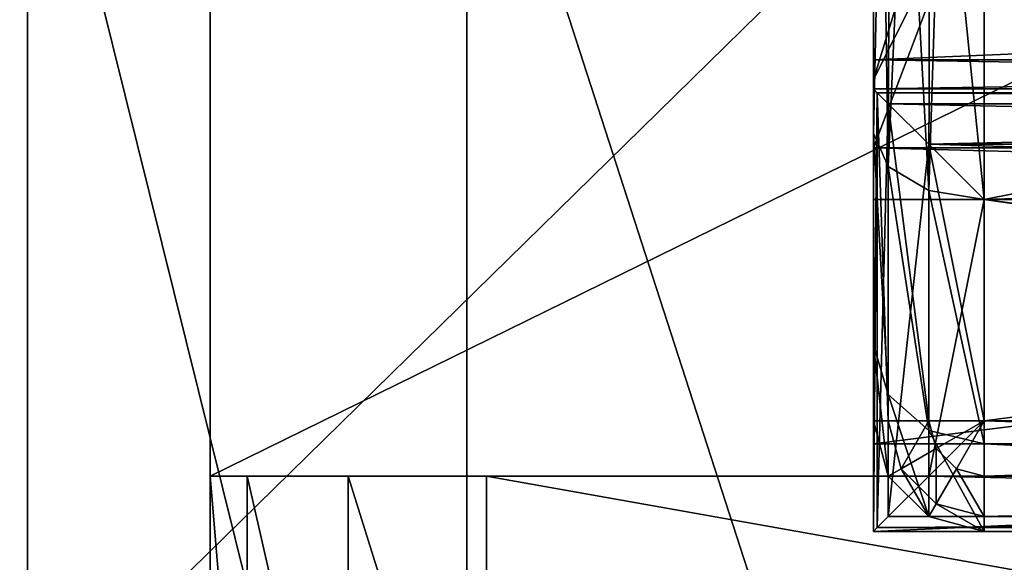
# Model space of a CAD drawing. Extents: x -100 to -48, y -92 to 14.
# Drawn here: x -88 to -86, y -67 to -66 of the extents above; entities that cross this region are included whole.
import ezdxf

# ---------------------------------------------------------------- set-up
doc = ezdxf.new("R2010")
doc.units = 0

msp = doc.modelspace()

# ---------------------------------------------------------------- linework, layer by layer
for points in [[(-87.684525, -66.91481, 176.699997), (-87.684525, -66.614815, 177.5), (-87.684525, -63.914814, 177.5)], [(-87.684525, -66.91481, 176.699997), (-87.684525, -63.914814, 177.5), (-87.684525, -63.914814, 176.699997)], [(-82.184517, -66.614815, 177.5), (-82.184517, -63.914814, 177.5), (-87.684525, -66.614815, 177.5)], [(-87.684525, -66.614815, 177.5), (-82.184517, -63.914814, 177.5), (-87.684525, -63.914814, 177.5)], [(-87.684525, -66.91481, 176.699997), (-87.684525, -63.914814, 176.699997), (-82.184517, -66.91481, 176.699997)], [(-82.184517, -66.91481, 176.699997), (-87.684525, -63.914814, 176.699997), (-82.184517, -63.914814, 176.699997)], [(-86.117271, -68.414818, 196.072571), (-86.117271, -65.214813, 196.072571), (-89.383575, -68.414818, 214.816772)], [(-89.383575, -68.414818, 214.816772), (-86.117271, -65.214813, 196.072571), (-89.383575, -65.214813, 214.816772)], [(-88.264397, -68.414818, 186.302948), (-88.264397, -65.214813, 186.302948), (-88.014648, -68.414818, 185.699997)], [(-88.014648, -68.414818, 185.699997), (-88.264397, -65.214813, 186.302948), (-88.014648, -65.214813, 185.699997)], [(-88.014648, -68.414818, 185.699997), (-88.014648, -65.214813, 185.699997), (-87.220047, -68.414818, 184.664474)], [(-87.220047, -68.414818, 184.664474), (-88.014648, -65.214813, 185.699997), (-87.220047, -65.214813, 184.664474)], [(-87.220047, -68.414818, 184.664474), (-87.220047, -65.214813, 184.664474), (-86.184517, -68.414818, 183.869873)], [(-86.184517, -68.414818, 183.869873), (-87.220047, -65.214813, 184.664474), (-86.184517, -65.214813, 183.869873)], [(-86.48452, -65.714813, 237.350006), (-86.48452, -65.248146, 236.5), (-86.48452, -65.994812, 237.059998)], [(-86.469292, -65.294075, 236.438766), (-86.48452, -65.994812, 237.059998), (-86.48452, -65.248146, 236.5)], [(-86.469292, -65.294075, 236.438766), (-86.457726, -66.054817, 236.980011), (-86.48452, -65.994812, 237.059998)], [(-86.45488, -65.307014, 236.421509), (-86.457726, -66.054817, 236.980011), (-86.469292, -65.294075, 236.438766)], [(-86.425941, -65.333, 236.386871), (-86.457726, -66.054817, 236.980011), (-86.45488, -65.307014, 236.421509)], [(-86.425941, -65.333, 236.386871), (-86.384521, -66.098732, 236.921432), (-86.457726, -66.054817, 236.980011)], [(-86.382622, -65.350372, 236.363708), (-86.384521, -66.098732, 236.921432), (-86.425941, -65.333, 236.386871)], [(-86.361061, -65.359009, 236.352173), (-86.384521, -66.098732, 236.921432), (-86.382622, -65.350372, 236.363708)], [(-86.361061, -65.359009, 236.352173), (-86.284515, -66.114815, 236.900009), (-86.384521, -66.098732, 236.921432)], [(-86.284515, -65.368149, 236.339996), (-86.284515, -66.114815, 236.900009), (-86.361061, -65.359009, 236.352173)], [(-83.184517, -65.50148, 236.440002), (-86.284515, -66.114815, 236.900009), (-86.284515, -65.368149, 236.339996)], [(-83.184296, -65.391701, 179.942337), (-86.293762, -65.519371, 179.846588), (-82.984512, -66.021347, 179.470108)], [(-86.48452, -65.89753, 179.535751), (-86.293762, -65.519371, 179.846588), (-86.363922, -65.506142, 179.840454)], [(-86.48452, -65.89753, 179.535751), (-86.363922, -65.506142, 179.840454), (-86.48452, -65.76738, 179.604752)], [(-83.184517, -66.114815, 236.900009), (-86.284515, -66.114815, 236.900009), (-83.184517, -65.50148, 236.440002)], [(-82.984512, -66.021347, 179.470108), (-86.293762, -65.519371, 179.846588), (-86.48452, -66.021347, 179.470108)], [(-86.48452, -66.021347, 179.470108), (-86.293762, -65.519371, 179.846588), (-86.48452, -65.89753, 179.535751)], [(-83.184517, -65.714813, 237.350006), (-86.48452, -65.714813, 237.350006), (-83.184517, -65.86203, 237.526382)], [(-83.184517, -65.86203, 237.526382), (-86.48452, -65.714813, 237.350006), (-86.48452, -65.86203, 237.526382)], [(-86.48452, -65.714813, 237.350006), (-86.48452, -65.994812, 237.059998), (-86.48452, -65.86203, 237.526382)], [(-82.984512, -65.86203, 178.773605), (-86.48452, -65.86203, 178.773605), (-82.984512, -65.714813, 178.949997)], [(-82.984512, -65.714813, 178.949997), (-86.48452, -65.86203, 178.773605), (-86.48452, -65.714813, 178.949997)], [(-86.48452, -66.556458, 178.870834), (-86.48452, -66.114815, 179.399994), (-86.48452, -65.714813, 178.949997)], [(-86.48452, -65.714813, 178.949997), (-86.48452, -65.86203, 178.773605), (-86.48452, -66.556458, 178.870834)], [(-86.48452, -66.114815, 179.399994), (-86.48452, -66.021347, 179.470108), (-86.48452, -65.714813, 178.949997)], [(-86.48452, -65.714813, 178.949997), (-86.48452, -66.021347, 179.470108), (-86.48452, -65.89753, 179.535751)], [(-86.48452, -65.714813, 178.949997), (-86.48452, -65.89753, 179.535751), (-86.48452, -65.76738, 179.604752)], [(-83.184517, -65.86203, 237.526382), (-86.48452, -65.86203, 237.526382), (-83.184517, -65.914818, 237.75)], [(-83.184517, -65.914818, 237.75), (-86.48452, -65.86203, 237.526382), (-86.48452, -65.914818, 237.75)], [(-86.48452, -65.86203, 237.526382), (-86.48452, -65.994812, 237.059998), (-86.48452, -66.377571, 237.518631)], [(-86.48452, -65.86203, 237.526382), (-86.48452, -66.377571, 237.518631), (-86.48452, -65.914818, 237.75)], [(-82.984512, -65.914818, 178.550003), (-86.48452, -65.914818, 178.550003), (-82.984512, -65.86203, 178.773605)], [(-82.984512, -65.86203, 178.773605), (-86.48452, -65.914818, 178.550003), (-86.48452, -65.86203, 178.773605)], [(-86.48452, -66.556458, 178.870834), (-86.48452, -65.86203, 178.773605), (-86.48452, -65.914818, 178.550003)], [(-86.477707, -65.921623, 238.351761), (-83.184517, -65.914818, 238.300003), (-86.48452, -65.914818, 238.300003)], [(-86.48452, -65.914818, 238.300003), (-83.184517, -65.914818, 238.300003), (-86.48452, -65.914818, 237.75)], [(-86.48452, -65.914818, 237.75), (-83.184517, -65.914818, 238.300003), (-83.184517, -65.914818, 237.75)], [(-86.48452, -65.914818, 237.75), (-86.48452, -66.377571, 237.518631), (-86.48452, -66.514809, 238.100006)], [(-86.48452, -65.914818, 237.75), (-86.48452, -66.514809, 238.100006), (-86.48452, -65.914818, 238.300003)], [(-86.48452, -65.914818, 238.300003), (-86.48452, -66.514809, 238.100006), (-86.48452, -66.514809, 238.300003)], [(-82.984512, -65.914818, 178.550003), (-82.984512, -65.914818, 178), (-86.48452, -65.914818, 178.550003)], [(-86.48452, -65.914818, 178.550003), (-82.984512, -65.914818, 178), (-86.48452, -65.914818, 178)], [(-86.48452, -65.914818, 178), (-82.984512, -65.914818, 178), (-82.991333, -65.921623, 177.948242)], [(-86.48452, -65.914818, 178), (-82.991333, -65.921623, 177.948242), (-86.477707, -65.921623, 177.948242)], [(-86.48452, -66.556458, 178.870834), (-86.48452, -65.914818, 178.550003), (-86.48452, -66.714813, 178.200012)], [(-86.48452, -66.714813, 178.200012), (-86.48452, -65.914818, 178.550003), (-86.48452, -65.914818, 178)], [(-86.48452, -66.714813, 178.200012), (-86.48452, -65.914818, 178), (-86.48452, -66.714813, 178)], [(-86.48452, -66.714813, 178), (-86.48452, -65.914818, 178), (-86.477707, -65.921623, 177.948242)], [(-86.48452, -65.914818, 238.300003), (-86.48452, -66.514809, 238.300003), (-86.477707, -65.921623, 238.351761)], [(-86.477707, -65.921623, 238.351761), (-83.184517, -65.941612, 238.399994), (-83.184517, -65.914818, 238.300003)], [(-86.48452, -66.714813, 178), (-86.477707, -65.921623, 177.948242), (-86.477707, -66.708, 177.948242)], [(-86.477707, -65.921623, 238.351761), (-86.48452, -66.514809, 238.300003), (-86.457726, -66.514809, 238.399994)], [(-86.457726, -65.941612, 238.399994), (-83.184517, -65.941612, 238.399994), (-86.477707, -65.921623, 238.351761)], [(-86.477707, -65.921623, 177.948242), (-82.991333, -65.921623, 177.948242), (-83.011314, -65.941612, 177.899994)], [(-86.477707, -65.921623, 177.948242), (-83.011314, -65.941612, 177.899994), (-86.457726, -65.941612, 177.899994)], [(-86.477707, -66.708, 177.948242), (-86.477707, -65.921623, 177.948242), (-86.457726, -65.941612, 177.899994)], [(-86.477707, -65.921623, 238.351761), (-86.457726, -66.514809, 238.399994), (-86.457726, -65.941612, 238.399994)], [(-86.477707, -66.708, 177.948242), (-86.457726, -65.941612, 177.899994), (-86.457726, -66.688026, 177.899994)], [(-86.384521, -66.014816, 238.473206), (-83.184517, -65.941612, 238.399994), (-86.457726, -65.941612, 238.399994)], [(-86.457726, -65.941612, 177.899994), (-83.011314, -65.941612, 177.899994), (-83.084518, -66.014816, 177.826797)], [(-86.457726, -65.941612, 177.899994), (-83.084518, -66.014816, 177.826797), (-86.384521, -66.014816, 177.826797)], [(-86.457726, -66.688026, 177.899994), (-86.457726, -65.941612, 177.899994), (-86.384521, -66.014816, 177.826797)], [(-86.457726, -65.941612, 238.399994), (-86.457726, -66.514809, 238.399994), (-86.384521, -66.514809, 238.473206)], [(-86.457726, -65.941612, 238.399994), (-86.384521, -66.514809, 238.473206), (-86.384521, -66.014816, 238.473206)], [(-86.384521, -66.014816, 238.473206), (-83.184517, -66.014816, 238.473206), (-83.184517, -65.941612, 238.399994)], [(-86.457726, -66.054817, 236.980011), (-86.457726, -66.46701, 237.473907), (-86.48452, -65.994812, 237.059998)], [(-86.48452, -65.994812, 237.059998), (-86.457726, -66.46701, 237.473907), (-86.48452, -66.377571, 237.518631)], [(-82.984512, -66.021347, 179.470108), (-86.48452, -66.021347, 179.470108), (-82.984512, -66.114815, 179.399994)], [(-82.984512, -66.114815, 179.399994), (-86.48452, -66.021347, 179.470108), (-86.48452, -66.114815, 179.399994)], [(-86.457726, -66.688026, 177.899994), (-86.384521, -66.014816, 177.826797), (-86.384521, -66.614815, 177.826797)], [(-86.284515, -66.114815, 238.5), (-83.184517, -66.014816, 238.473206), (-86.384521, -66.014816, 238.473206)], [(-86.384521, -66.014816, 177.826797), (-83.084518, -66.014816, 177.826797), (-83.184517, -66.114815, 177.800003)], [(-86.384521, -66.014816, 177.826797), (-83.184517, -66.114815, 177.800003), (-86.284515, -66.114815, 177.800003)], [(-86.384521, -66.614815, 177.826797), (-86.384521, -66.014816, 177.826797), (-86.284515, -66.114815, 177.800003)], [(-86.384521, -66.014816, 238.473206), (-86.384521, -66.514809, 238.473206), (-86.284515, -66.514809, 238.5)], [(-86.384521, -66.014816, 238.473206), (-86.284515, -66.514809, 238.5), (-86.284515, -66.114815, 238.5)], [(-86.284515, -66.114815, 238.5), (-83.184517, -66.114815, 238.5), (-83.184517, -66.014816, 238.473206)], [(-86.384521, -66.098732, 236.921432), (-86.384521, -66.532494, 237.441162), (-86.457726, -66.054817, 236.980011)], [(-86.457726, -66.054817, 236.980011), (-86.384521, -66.532494, 237.441162), (-86.457726, -66.46701, 237.473907)], [(-82.984512, -66.114815, 179.399994), (-86.48452, -66.114815, 179.399994), (-86.48452, -66.556458, 178.870834)], [(-82.984512, -66.114815, 179.399994), (-86.48452, -66.556458, 178.870834), (-82.984512, -66.556458, 178.870834)], [(-86.284515, -66.114815, 236.900009), (-86.284515, -66.556458, 237.429184), (-86.384521, -66.098732, 236.921432)], [(-86.384521, -66.098732, 236.921432), (-86.284515, -66.556458, 237.429184), (-86.384521, -66.532494, 237.441162)], [(-86.384521, -66.614815, 177.826797), (-86.284515, -66.114815, 177.800003), (-86.284515, -66.514809, 177.800003)], [(-83.184517, -66.556458, 237.429184), (-86.284515, -66.556458, 237.429184), (-86.284515, -66.114815, 236.900009)], [(-83.184517, -66.556458, 237.429184), (-86.284515, -66.114815, 236.900009), (-83.184517, -66.114815, 236.900009)], [(-83.184517, -66.114815, 238.5), (-86.284515, -66.114815, 238.5), (-83.184517, -66.514809, 238.5)], [(-83.184517, -66.514809, 238.5), (-86.284515, -66.114815, 238.5), (-86.284515, -66.514809, 238.5)], [(-83.184517, -66.514809, 177.800003), (-86.284515, -66.514809, 177.800003), (-83.184517, -66.114815, 177.800003)], [(-83.184517, -66.114815, 177.800003), (-86.284515, -66.514809, 177.800003), (-86.284515, -66.114815, 177.800003)], [(-86.457726, -66.46701, 237.473907), (-86.457726, -66.614815, 238.100006), (-86.48452, -66.377571, 237.518631)], [(-86.48452, -66.377571, 237.518631), (-86.457726, -66.614815, 238.100006), (-86.48452, -66.514809, 238.100006)], [(-86.384521, -66.532494, 237.441162), (-86.384521, -66.688026, 238.100006), (-86.457726, -66.46701, 237.473907)], [(-86.457726, -66.46701, 237.473907), (-86.384521, -66.688026, 238.100006), (-86.457726, -66.614815, 238.100006)], [(-86.457726, -66.614815, 238.300003), (-86.457726, -66.514809, 238.399994), (-86.48452, -66.514809, 238.300003)], [(-86.457726, -66.614815, 238.100006), (-86.457726, -66.614815, 238.300003), (-86.48452, -66.514809, 238.300003)], [(-86.457726, -66.614815, 238.100006), (-86.48452, -66.514809, 238.300003), (-86.48452, -66.514809, 238.100006)], [(-86.434525, -66.601418, 238.399994), (-86.384521, -66.514809, 238.473206), (-86.457726, -66.514809, 238.399994)], [(-86.457726, -66.614815, 238.300003), (-86.434525, -66.601418, 238.399994), (-86.457726, -66.514809, 238.399994)], [(-86.434525, -66.601418, 238.399994), (-86.371124, -66.564812, 238.473206), (-86.384521, -66.514809, 238.473206)], [(-83.084518, -66.614815, 177.826797), (-86.384521, -66.614815, 177.826797), (-86.284515, -66.514809, 177.800003)], [(-86.284515, -66.514809, 238.5), (-86.384521, -66.514809, 238.473206), (-86.371124, -66.564812, 238.473206)], [(-86.334518, -66.601418, 238.473206), (-86.284515, -66.514809, 238.5), (-86.371124, -66.564812, 238.473206)], [(-86.334518, -66.601418, 238.473206), (-86.284515, -66.614815, 238.473206), (-86.284515, -66.514809, 238.5)], [(-83.184517, -66.514809, 238.5), (-86.284515, -66.514809, 238.5), (-86.284515, -66.614815, 238.473206)], [(-83.184517, -66.514809, 238.5), (-86.284515, -66.614815, 238.473206), (-83.184517, -66.614815, 238.473206)], [(-83.084518, -66.614815, 177.826797), (-86.284515, -66.514809, 177.800003), (-83.184517, -66.514809, 177.800003)], [(-86.284515, -66.556458, 237.429184), (-86.284515, -66.714813, 238.100006), (-86.384521, -66.532494, 237.441162)], [(-86.384521, -66.532494, 237.441162), (-86.284515, -66.714813, 238.100006), (-86.384521, -66.688026, 238.100006)], [(-82.984512, -66.556458, 178.870834), (-86.48452, -66.556458, 178.870834), (-86.48452, -66.714813, 178.200012)], [(-82.984512, -66.556458, 178.870834), (-86.48452, -66.714813, 178.200012), (-82.984512, -66.714813, 178.200012)], [(-83.184517, -66.714813, 238.100006), (-86.284515, -66.714813, 238.100006), (-86.284515, -66.556458, 237.429184)], [(-83.184517, -66.714813, 238.100006), (-86.284515, -66.556458, 237.429184), (-83.184517, -66.556458, 237.429184)], [(-86.371124, -66.664818, 238.399994), (-86.371124, -66.564812, 238.473206), (-86.434525, -66.601418, 238.399994)], [(-86.371124, -66.664818, 238.399994), (-86.334518, -66.601418, 238.473206), (-86.371124, -66.564812, 238.473206)], [(-86.384521, -66.688026, 238.300003), (-86.434525, -66.601418, 238.399994), (-86.457726, -66.614815, 238.300003)], [(-86.384521, -66.688026, 238.300003), (-86.371124, -66.664818, 238.399994), (-86.434525, -66.601418, 238.399994)], [(-86.284515, -66.688026, 238.399994), (-86.334518, -66.601418, 238.473206), (-86.371124, -66.664818, 238.399994)], [(-86.284515, -66.688026, 238.399994), (-86.284515, -66.614815, 238.473206), (-86.334518, -66.601418, 238.473206)], [(-87.684525, -66.614815, 177.5), (-87.684525, -67.256325, 176.85849), (-87.684525, -67.347824, 176.949997)], [(-87.684517, -67.41481, 179.5), (-87.684517, -66.614815, 179.5), (-87.684525, -67.41481, 177.199997)], [(-87.684525, -67.41481, 177.199997), (-87.684517, -66.614815, 179.5), (-87.684525, -66.614815, 177.5)], [(-87.684525, -67.41481, 177.199997), (-87.684525, -66.614815, 177.5), (-87.684525, -67.364433, 177.011948)], [(-87.684525, -67.364433, 177.011948), (-87.684525, -66.614815, 177.5), (-87.684525, -67.347824, 176.949997)], [(-87.684525, -67.102859, 176.750381), (-87.684525, -67.256325, 176.85849), (-87.684525, -66.614815, 177.5)], [(-87.684525, -67.102859, 176.750381), (-87.684525, -66.614815, 177.5), (-87.684525, -66.91481, 176.699997)], [(-87.684517, -66.614815, 179.5), (-87.184525, -66.614815, 179.999985), (-87.684525, -66.614815, 177.5)], [(-87.684525, -66.614815, 177.5), (-87.184525, -66.614815, 179.999985), (-82.184517, -66.614815, 177.5)], [(-87.617531, -66.614815, 179.75), (-87.434525, -66.614815, 179.933014), (-87.684517, -66.614815, 179.5)], [(-87.684517, -66.614815, 179.5), (-87.434525, -66.614815, 179.933014), (-87.184525, -66.614815, 179.999985)], [(-87.684517, -66.614815, 179.5), (-87.684517, -67.41481, 179.5), (-87.617531, -67.41481, 179.75)], [(-87.684517, -66.614815, 179.5), (-87.617531, -67.41481, 179.75), (-87.617531, -66.614815, 179.75)], [(-87.617531, -66.614815, 179.75), (-87.617531, -67.41481, 179.75), (-87.434525, -67.41481, 179.933014)], [(-87.617531, -66.614815, 179.75), (-87.434525, -67.41481, 179.933014), (-87.434525, -66.614815, 179.933014)], [(-87.434525, -66.614815, 179.933014), (-87.434525, -67.41481, 179.933014), (-87.184525, -67.41481, 179.999985)], [(-87.434525, -66.614815, 179.933014), (-87.184525, -67.41481, 179.999985), (-87.184525, -66.614815, 179.999985)], [(-82.184517, -66.614815, 177.5), (-87.184525, -66.614815, 179.999985), (-82.684525, -66.614815, 179.999985)], [(-87.184525, -67.41481, 179.999985), (-82.684525, -67.41481, 179.999985), (-87.184525, -66.614815, 179.999985)], [(-87.184525, -66.614815, 179.999985), (-82.684525, -67.41481, 179.999985), (-82.684525, -66.614815, 179.999985)], [(-83.011314, -66.688026, 177.899994), (-86.457726, -66.688026, 177.899994), (-86.384521, -66.614815, 177.826797)], [(-86.384521, -66.688026, 238.100006), (-86.384521, -66.688026, 238.300003), (-86.457726, -66.614815, 238.300003)], [(-86.384521, -66.688026, 238.100006), (-86.457726, -66.614815, 238.300003), (-86.457726, -66.614815, 238.100006)], [(-83.011314, -66.688026, 177.899994), (-86.384521, -66.614815, 177.826797), (-83.084518, -66.614815, 177.826797)], [(-83.184517, -66.614815, 238.473206), (-86.284515, -66.614815, 238.473206), (-86.284515, -66.688026, 238.399994)], [(-83.184517, -66.614815, 238.473206), (-86.284515, -66.688026, 238.399994), (-83.184517, -66.688026, 238.399994)], [(-86.284515, -66.714813, 238.300003), (-86.371124, -66.664818, 238.399994), (-86.384521, -66.688026, 238.300003)], [(-86.284515, -66.714813, 238.300003), (-86.284515, -66.688026, 238.399994), (-86.371124, -66.664818, 238.399994)], [(-82.991333, -66.708, 177.948242), (-86.477707, -66.708, 177.948242), (-83.011314, -66.688026, 177.899994)], [(-83.011314, -66.688026, 177.899994), (-86.477707, -66.708, 177.948242), (-86.457726, -66.688026, 177.899994)], [(-86.284515, -66.714813, 238.100006), (-86.284515, -66.714813, 238.300003), (-86.384521, -66.688026, 238.300003)], [(-86.284515, -66.714813, 238.100006), (-86.384521, -66.688026, 238.300003), (-86.384521, -66.688026, 238.100006)], [(-83.184517, -66.688026, 238.399994), (-86.284515, -66.688026, 238.399994), (-86.284515, -66.714813, 238.300003)], [(-83.184517, -66.688026, 238.399994), (-86.284515, -66.714813, 238.300003), (-83.184517, -66.714813, 238.300003)], [(-82.984512, -66.714813, 178), (-86.48452, -66.714813, 178), (-82.991333, -66.708, 177.948242)], [(-82.991333, -66.708, 177.948242), (-86.48452, -66.714813, 178), (-86.477707, -66.708, 177.948242)], [(-82.984512, -66.714813, 178), (-82.984512, -66.714813, 178.200012), (-86.48452, -66.714813, 178)], [(-86.48452, -66.714813, 178), (-82.984512, -66.714813, 178.200012), (-86.48452, -66.714813, 178.200012)], [(-83.184517, -66.714813, 238.300003), (-86.284515, -66.714813, 238.300003), (-83.184517, -66.714813, 238.100006)], [(-83.184517, -66.714813, 238.100006), (-86.284515, -66.714813, 238.300003), (-86.284515, -66.714813, 238.100006)]]:
    msp.add_3dface(points)

doc.saveas('drawing.dxf')
